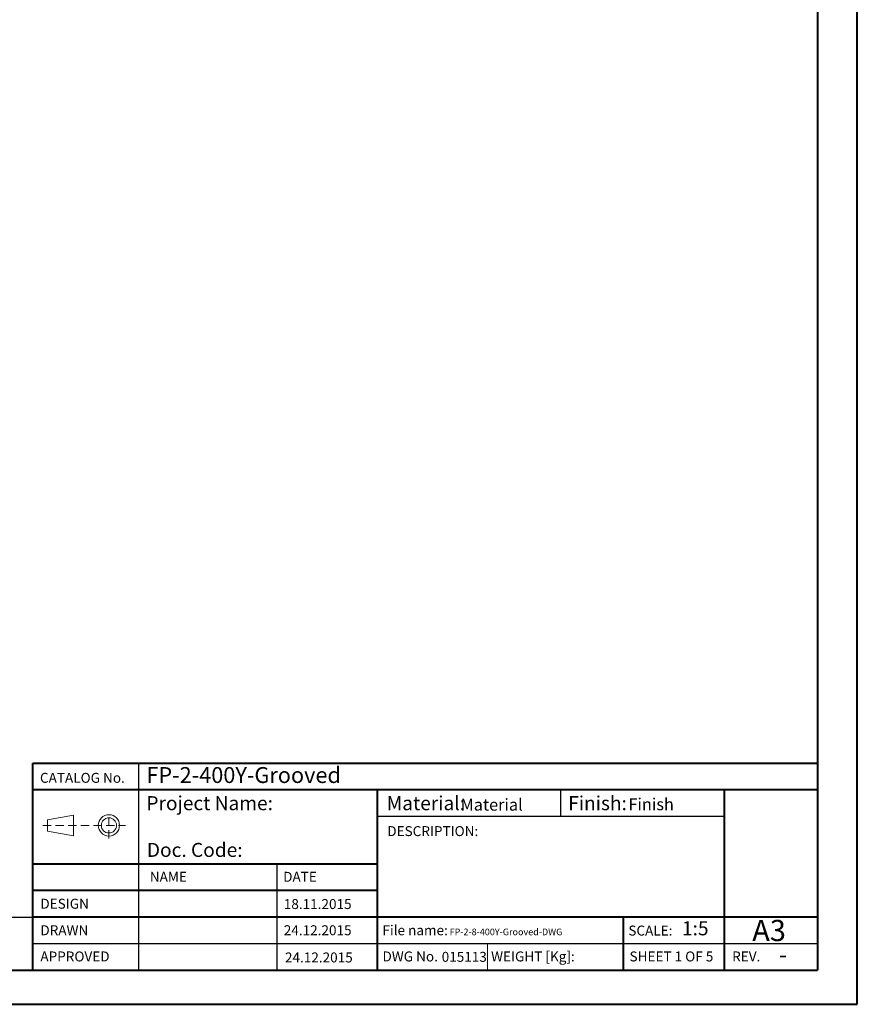
# Model space of a CAD drawing. Units: millimetres. Extents: x 0 to 25546, y 0 to 9489.
# Drawn here: x 1468 to 2100, y 0 to 742 of the extents above; entities that cross this region are included whole.
import ezdxf

# ---------------------------------------------------------------- set-up
doc = ezdxf.new("R2010")
doc.units = ezdxf.units.MM
doc.header["$LTSCALE"] = 5
doc.linetypes.add('SLD-Dashed', pattern=[1.905, 1.27, -0.635])
doc.linetypes.add('SLD-Solid', pattern=[0])
doc.layers.add('FORMAT', color=7, linetype='SLD-Solid')
doc.layers.add('FRAME', color=7, linetype='SLD-Solid', lineweight=30)
doc.styles.add('SLDTEXTSTYLE0', font='TXT', dxfattribs={"width": 0.605})

msp = doc.modelspace()

# ---------------------------------------------------------------- linework, layer by layer
at = {"color": 7, "linetype": 'SLD-Solid', "lineweight": 40}
for p, q in [((2100, 0), (2100, 1485)), ((0, 0), (2100, 0))]:
    msp.add_line(p, q, dxfattribs=at)
at = {"color": 7, "linetype": 'SLD-Solid', "lineweight": 0}
for p, q in [((2070, 181.84), (2070, 25.96)), ((1489.17, 139.19), (1489.17, 130.65)), ((1821.18, 45.81), (1821.18, 25.96)), ((1478.15, 25.96), (2070, 25.96))]:
    msp.add_line(p, q, dxfattribs=at)
at = {"layer": 'FORMAT', "color": 7, "lineweight": 15}
for p, q in [((1508.9, 142.67), (1489.17, 139.19)), ((1508.9, 142.67), (1508.9, 127.17)), ((1508.9, 127.17), (1489.17, 130.65))]:
    msp.add_line(p, q, dxfattribs=at)
at = {"layer": 'FORMAT', "color": 7, "linetype": 'SLD-Dashed', "lineweight": 15}
for p, q in [((1485.7, 134.92), (1547.92, 134.92)), ((1535.51, 140.94), (1535.51, 122.42))]:
    msp.add_line(p, q, dxfattribs=at)
at = {"layer": 'FORMAT', "color": 7, "lineweight": 15}
for radius in [8.01, 5.72]:
    msp.add_circle((1535.51, 134.92), radius, dxfattribs=at)
at = {"layer": 'FRAME', "color": 7, "linetype": 'SLD-Solid', "lineweight": 40}
for p in [(2070, 1460), (95.03, 25.81)]:
    msp.add_line(p, (2070, 25.81), dxfattribs=at)
at = {"layer": 'FRAME', "color": 7, "lineweight": 40}
for p, q in [((1478.15, 181.84), (2070, 181.84)), ((1478.15, 25.96), (1478.15, 181.84)), ((2070.33, 161.84), (1478.15, 161.84)), ((1737.84, 161.84), (1737.84, 25.96)), ((1999.91, 25.96), (1999.91, 161.84)), ((1478.15, 105.81), (1737.84, 105.81)), ((1737.84, 85.81), (1478.15, 85.81)), ((2070, 65.81), (1478.15, 65.81)), ((1923.75, 25.96), (1923.75, 65.81))]:
    msp.add_line(p, q, dxfattribs=at)
at = {"layer": 'FRAME', "color": 7, "lineweight": 30}
for p, q in [((1557.91, 181.84), (1557.91, 25.96)), ((1662.27, 105.81), (1662.27, 25.96)), ((1478.15, 45.81), (2070, 45.81))]:
    msp.add_line(p, q, dxfattribs=at)
at = {"layer": 'FRAME'}
for p, q in [((1876.13, 161.84), (1876.13, 141.84)), ((1737.84, 141.84), (1999.91, 141.84)), ((95, 65.81), (1478.15, 65.81))]:
    msp.add_line(p, q, dxfattribs=at)

# ---------------------------------------------------------------- texts
at = {"layer": 'FORMAT', "color": 156, "true_color": 0x004080, "style": 'SLDTEXTSTYLE0'}
for s, insert, char_height, attachment_point in [('FP-2-400Y-Grooved', (1563.78, 178.89), 12, 1), ('Finish', (1944.5, 155.36), 9, 2), ('Material', (1824.16, 155.05), 9, 2), ('015113', (1786.5, 39.54), 7.5, 1), ('-', (2043.95, 43.76), 12.5, 2)]:
    msp.add_mtext(s, dxfattribs=dict(at, insert=insert, char_height=char_height, attachment_point=attachment_point))
at = {"layer": 'FORMAT', "style": 'SLDTEXTSTYLE0'}
for s, insert, char_height, attachment_point in [('CATALOG No.', (1515.51, 174.53), 7.5, 2), ('Project Name:', (1563.78, 156.97), 10.5833, 1), ('Material:', (1745.03, 156.97), 10.583, 1), ('Finish:', (1881.93, 156.97), 10.583, 1), ('DESCRIPTION:', (1745.46, 134.35), 7.5, 1), ('Doc. Code:', (1564.12, 121.74), 10.583, 1), ('NAME', (1594.32, 99.9), 7.5, 3), ('DATE', (1666.93, 99.9), 7.5, 1), ('DESIGN', (1483.8, 79.59), 7.5, 1), ('DRAWN', (1483.8, 59.59), 7.5, 1), ('File name:', (1741.83, 59.59), 7.5, 1), ('SCALE:', (1927.3, 59.35), 7.5, 1), ('1:5', (1967.77, 62.61), 10.583, 1), ('A3', (2033.44, 63.67), 16, 2), ('APPROVED', (1483.8, 39.84), 7.5, 1), ('DWG No.', (1741.85, 39.84), 7.5, 1), ('SHEET 1 OF 5', (1928.19, 39.84), 7.5, 1), ('REV.', (2005.6, 39.84), 7.5, 1)]:
    msp.add_mtext(s, dxfattribs=dict(at, insert=insert, char_height=char_height, attachment_point=attachment_point))
at = {"layer": 'FORMAT', "color": 7, "attachment_point": 1, "style": 'SLDTEXTSTYLE0'}
for s, insert, char_height in [('18.11.2015', (1667.42, 79.36), 7.5), ('24.12.2015', (1667.42, 59.59), 7.5), ('FP-2-8-400Y-Grooved-DWG', (1792.49, 57.1), 5), ('24.12.2015', (1668.29, 39.08), 7.5), ('WEIGHT [Kg]:', (1823.79, 39.84), 7.5)]:
    msp.add_mtext(s, dxfattribs=dict(at, insert=insert, char_height=char_height))

doc.saveas('drawing.dxf')
